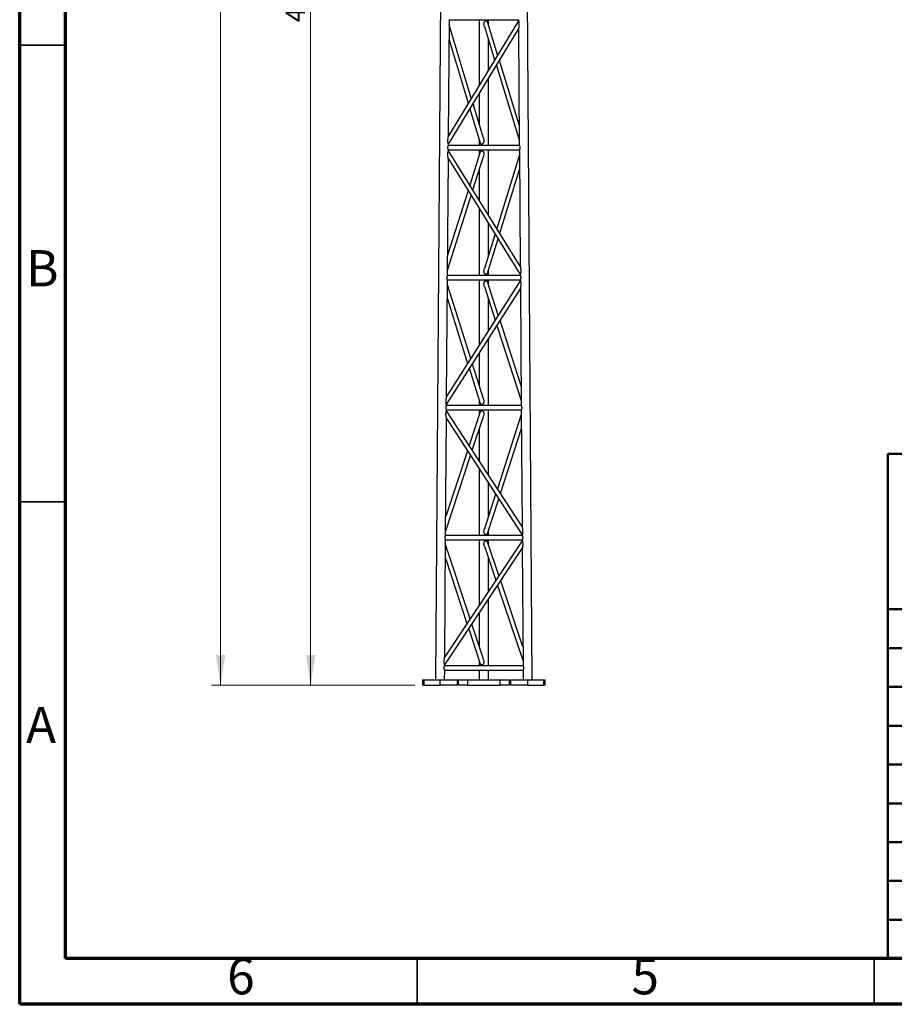
# Model space of a CAD drawing. Units: millimetres. Extents: x 5 to 292, y 5 to 415.
# Drawn here: x 5 to 101, y 5 to 113 of the extents above; entities that cross this region are included whole.
import ezdxf

# ---------------------------------------------------------------- set-up
doc = ezdxf.new("R2010")
doc.units = ezdxf.units.MM
doc.styles.add('SLDTEXTSTYLE1', font='TXT', dxfattribs={"width": 0.75})
doc.dimstyles.new('SLDDIMSTYLE0', dxfattribs={"dimtxt": 2.116667, "dimasz": 3.302, "dimexe": 0, "dimexo": 0.0625, "dimgap": 0.529167, "dimtad": 1, "dimdec": 0, "dimlfac": 25, "dimrnd": 1e-09, "dimzin": 12, "dimdsep": 46, "dimtxsty": 'SLDTEXTSTYLE1', "dimsah": 1, "dimcen": 0.09, "dimadec": 0, "dimazin": 3, "dimtfac": 1, "dimtdec": 0, "dimtofl": 0, "dimtmove": 0, "dimatfit": 3, "dimfxl": 0, "dimfrac": 2, "dimtolj": 1, "dimtzin": 12, "dimarcsym": 0})

# ---------------------------------------------------------------- blocks, each defined once
blk = doc.blocks.new('_D')
at = {"color": 7, "linetype": 'Continuous', "lineweight": 0}
for p, q in [((49.39, 200.53), (35.84, 200.53)), ((36.84, 39.93), (36.84, 200.53)), ((48.24, 39.93), (35.84, 39.93))]:
    blk.add_line(p, q, dxfattribs=at)
at = {"color": 7, "linetype": 'Continuous', "lineweight": 18}
for points in [[(36.84, 200.53), (36.33, 197.22), (37.35, 197.22)], [(36.84, 39.93), (37.35, 43.23), (36.33, 43.23)]]:
    blk.add_solid(points, dxfattribs=at)
at = {"color": 7, "linetype": 'Continuous', "lineweight": 18, "insert": (34.11, 112.5), "char_height": 2.117, "attachment_point": 1, "rotation": 90, "style": 'SLDTEXTSTYLE1'}
blk.add_mtext('4015', dxfattribs=at)
blk = doc.blocks.new('_D_2')
at = {"color": 7, "linetype": 'Continuous', "lineweight": 0}
for p, q in [((48.8, 360.82), (25.99, 360.82)), ((26.99, 39.93), (26.99, 360.82)), ((48.24, 39.93), (25.99, 39.93))]:
    blk.add_line(p, q, dxfattribs=at)
at = {"color": 7, "linetype": 'Continuous', "lineweight": 18}
for points in [[(26.99, 360.82), (26.48, 357.52), (27.5, 357.52)], [(26.99, 39.93), (27.5, 43.23), (26.48, 43.23)]]:
    blk.add_solid(points, dxfattribs=at)
at = {"color": 7, "linetype": 'Continuous', "lineweight": 18, "insert": (24.26, 199.14), "char_height": 2.117, "attachment_point": 1, "rotation": 90, "style": 'SLDTEXTSTYLE1'}
blk.add_mtext('8022', dxfattribs=at)

msp = doc.modelspace()

# ---------------------------------------------------------------- linework, layer by layer
at = {"color": 7, "linetype": 'Continuous', "lineweight": 70}
for p, q in [((5, 5), (5, 415)), ((10, 10), (10, 410)), ((287, 10), (10, 10)), ((292, 5), (5, 5))]:
    msp.add_line(p, q, dxfattribs=at)
at = {"color": 7, "linetype": 'Continuous', "lineweight": 25}
for p, q in [((51.649, 199.926), (50.503, 40.531)), ((61.099, 40.531), (59.953, 199.926)), ((51.932, 100.091), (52.023, 112.791)), ((59.581, 112.674), (51.932, 100.091)), ((54.428, 104.198), (52.019, 112.219)), ((52.023, 112.791), (59.58, 112.791)), ((55.301, 112.791), (55.301, 105.634)), ((57.31, 108.94), (56.203, 112.54)), ((56.301, 112.221), (56.301, 112.791)), ((59.58, 112.791), (59.581, 112.674)), ((51.925, 99.156), (59.587, 111.761)), ((55.858, 112.028), (56.977, 108.391)), ((59.587, 111.761), (59.679, 99.031)), ((52.007, 110.59), (54.093, 103.646)), ((56.301, 107.279), (56.301, 110.588)), ((59.662, 101.292), (57.499, 108.326)), ((57.166, 107.777), (59.674, 99.62)), ((56.301, 99.031), (56.301, 106.355)), ((55.301, 104.71), (55.301, 101.29)), ((55.744, 99.816), (54.614, 103.579)), ((54.278, 103.027), (55.4, 99.294)), ((55.301, 99.621), (55.301, 99.031)), ((51.92, 98.551), (59.682, 98.551)), ((51.92, 98.445), (51.92, 98.551)), ((59.774, 85.823), (51.92, 98.445)), ((51.924, 99.031), (51.925, 99.156)), ((59.679, 99.031), (51.924, 99.031)), ((55.4, 98.314), (54.258, 94.687)), ((55.301, 98.551), (55.301, 98.001)), ((56.301, 91.404), (56.301, 98.551)), ((59.682, 98.551), (59.774, 85.823)), ((51.822, 84.791), (51.913, 97.547)), ((51.913, 97.547), (59.78, 84.904)), ((54.592, 94.15), (55.744, 97.809)), ((59.686, 98), (57.209, 89.945)), ((55.301, 96.402), (55.301, 93.011)), ((57.545, 89.405), (59.698, 96.404)), ((54.068, 94.084), (51.837, 86.995)), ((51.826, 85.359), (54.403, 93.547)), ((55.301, 92.102), (55.301, 84.791)), ((56.301, 86.993), (56.301, 90.495)), ((57.022, 89.337), (55.859, 85.555)), ((56.203, 85.04), (57.358, 88.797)), ((56.301, 84.791), (56.301, 85.36)), ((51.726, 71.557), (51.818, 84.311)), ((59.785, 84.216), (51.726, 71.557)), ((51.818, 84.311), (59.784, 84.311)), ((59.781, 84.791), (51.822, 84.791)), ((55.301, 84.311), (55.301, 77.173)), ((57.378, 80.435), (56.203, 84.088)), ((56.301, 83.781), (56.301, 84.311)), ((59.78, 84.904), (59.781, 84.791)), ((59.784, 84.311), (59.785, 84.216)), ((51.72, 70.653), (59.791, 83.332)), ((54.359, 75.693), (51.814, 83.779)), ((55.859, 83.588), (57.043, 79.909)), ((59.791, 83.332), (59.883, 70.551)), ((51.803, 82.216), (54.022, 75.164)), ((56.301, 78.744), (56.301, 82.214)), ((59.868, 72.701), (57.569, 79.842)), ((57.234, 79.316), (59.879, 71.099)), ((56.301, 70.551), (56.301, 77.85)), ((55.301, 76.279), (55.301, 72.699)), ((54.211, 74.566), (55.4, 70.786)), ((55.743, 71.295), (54.547, 75.095)), ((51.715, 69.986), (51.716, 70.071)), ((51.716, 70.071), (59.887, 70.071)), ((51.719, 70.551), (51.72, 70.653)), ((59.883, 70.551), (51.719, 70.551)), ((55.301, 71.1), (55.301, 70.551)), ((55.301, 70.071), (55.301, 69.559)), ((56.301, 62.941), (56.301, 70.071)), ((59.887, 70.071), (59.979, 57.293)), ((51.617, 56.311), (51.709, 69.116)), ((51.709, 69.116), (59.985, 56.403)), ((59.979, 57.293), (51.715, 69.986)), ((55.4, 69.859), (54.19, 66.184)), ((54.526, 65.668), (55.743, 69.366)), ((59.89, 69.558), (57.278, 61.441)), ((55.301, 68.024), (55.301, 64.478)), ((57.615, 60.923), (59.901, 68.025)), ((51.621, 56.839), (54.334, 65.084)), ((53.998, 65.6), (51.632, 58.409)), ((55.301, 63.598), (55.301, 56.311)), ((56.301, 58.408), (56.301, 62.062)), ((57.088, 60.853), (55.86, 57.036)), ((56.202, 56.534), (57.426, 60.334)), ((59.986, 56.311), (51.617, 56.311)), ((56.301, 56.311), (56.301, 56.841)), ((59.985, 56.403), (59.986, 56.311)), ((51.521, 43.029), (51.613, 55.831)), ((59.99, 55.756), (51.521, 43.029)), ((54.29, 47.19), (51.61, 55.335)), ((51.613, 55.831), (59.989, 55.831)), ((55.301, 55.831), (55.301, 48.71)), ((55.86, 55.143), (57.11, 51.428)), ((57.446, 51.933), (56.202, 55.632)), ((56.301, 55.337), (56.301, 55.831)), ((59.989, 55.831), (59.99, 55.756)), ((51.515, 42.153), (59.996, 54.899)), ((59.996, 54.899), (60.088, 42.071)), ((51.599, 53.833), (53.952, 46.682)), ((56.301, 50.213), (56.301, 53.831)), ((57.303, 50.852), (60.084, 42.581)), ((60.073, 44.12), (57.64, 51.358)), ((56.301, 42.071), (56.301, 49.346)), ((55.301, 47.843), (55.301, 44.118)), ((55.742, 42.778), (54.481, 46.611)), ((54.143, 46.102), (55.401, 42.281)), ((51.515, 42.071), (51.515, 42.153)), ((60.088, 42.071), (51.515, 42.071)), ((51.521, 43.028), (51.521, 43.029)), ((55.301, 42.583), (55.301, 42.071)), ((51.503, 40.531), (51.511, 41.591)), ((51.511, 41.591), (60.091, 41.591)), ((55.301, 41.591), (55.301, 40.531)), ((56.301, 40.531), (56.301, 41.591)), ((60.091, 41.591), (60.099, 40.531)), ((49.101, 40.531), (49.101, 39.931)), ((49.101, 40.531), (49.235, 40.531)), ((49.235, 39.931), (49.101, 39.931)), ((49.235, 40.531), (49.235, 39.931)), ((49.235, 40.531), (51.035, 40.531)), ((49.235, 39.931), (51.035, 39.931)), ((51.035, 39.931), (51.035, 40.531)), ((51.035, 40.531), (52.901, 40.531)), ((52.901, 39.931), (51.035, 39.931)), ((52.901, 39.931), (52.901, 40.531)), ((53.001, 40.531), (53.001, 39.931)), ((53.001, 40.531), (54.001, 40.531)), ((54.001, 39.931), (53.001, 39.931)), ((54.001, 40.531), (54.001, 39.931)), ((54.001, 40.531), (57.601, 40.531)), ((54.001, 39.931), (57.601, 39.931)), ((57.601, 39.931), (57.601, 40.531)), ((57.601, 40.531), (58.601, 40.531)), ((58.601, 39.931), (57.601, 39.931)), ((58.601, 39.931), (58.601, 40.531)), ((58.701, 40.531), (58.701, 39.931)), ((58.701, 40.531), (60.567, 40.531)), ((60.567, 39.931), (58.701, 39.931)), ((60.567, 40.531), (60.567, 39.931)), ((60.567, 40.531), (62.367, 40.531)), ((60.567, 39.931), (62.367, 39.931)), ((62.367, 39.931), (62.367, 40.531)), ((62.367, 40.531), (62.501, 40.531)), ((62.501, 39.931), (62.367, 39.931)), ((62.501, 39.931), (62.501, 40.531))]:
    msp.add_line(p, q, dxfattribs=at)
at = {"color": 7, "linetype": 'Continuous', "lineweight": 35}
for p, q in [((10, 110), (5, 110)), ((10, 60), (5, 60)), ((48.5, 10), (48.5, 5)), ((98.5, 10), (98.5, 5))]:
    msp.add_line(p, q, dxfattribs=at)
at = {"color": 7, "linetype": 'Continuous', "lineweight": 50}
for p, q in [((100, 65.25), (287, 65.25)), ((100, 65.25), (100, 10)), ((287, 48.25), (100, 48.25)), ((198.8, 44), (100, 44)), ((198.8, 39.75), (100, 39.75)), ((198.8, 35.5), (100, 35.5)), ((198.8, 31.25), (100, 31.25)), ((154.6, 27), (100, 27)), ((154.6, 22.75), (100, 22.75)), ((154.6, 18.5), (100, 18.5)), ((100, 14.25), (287, 14.25))]:
    msp.add_line(p, q, dxfattribs=at)
at = {"color": 7, "linetype": 'Continuous', "lineweight": 25}
for points, knots in [([(55.858, 112.028), (55.858, 112.029), (55.846, 112.061), (55.835, 112.119), (55.82, 112.199), (55.813, 112.272), (55.812, 112.341), (55.818, 112.41), (55.832, 112.478), (55.858, 112.545), (55.898, 112.605), (55.936, 112.632), (55.954, 112.645)], [0, 0, 0, 0, 0.0043475, 0.1495926, 0.2650477, 0.3736391, 0.4760742, 0.573195, 0.684881, 0.7862273, 0.8963316, 1, 1, 1, 1]), ([(55.954, 112.645), (55.975, 112.655), (56.015, 112.675), (56.079, 112.676), (56.124, 112.658), (56.154, 112.633), (56.178, 112.603), (56.195, 112.571), (56.201, 112.545), (56.202, 112.54)], [0, 0, 0, 0, 0.1924447, 0.3841874, 0.5762206, 0.6726312, 0.7692191, 0.9507368, 1, 1, 1, 1]), ([(59.581, 112.674), (59.581, 112.674), (59.579, 112.678), (59.585, 112.665), (59.598, 112.633), (59.611, 112.59), (59.621, 112.55), (59.63, 112.507), (59.638, 112.45), (59.644, 112.381), (59.645, 112.309), (59.643, 112.23), (59.638, 112.142), (59.629, 112.05), (59.62, 111.979), (59.613, 111.927), (59.608, 111.894), (59.604, 111.864), (59.598, 111.823), (59.592, 111.787), (59.588, 111.764), (59.587, 111.762), (59.587, 111.761)], [0, 0, 0, 0, 0.0000411, 0.0626613, 0.1253372, 0.1856435, 0.217342, 0.250718, 0.3108589, 0.3755376, 0.4349888, 0.5006946, 0.5850255, 0.6678627, 0.7499504, 0.7845909, 0.8168855, 0.8469449, 0.8749065, 0.9453867, 0.973757, 1, 1, 1, 1]), ([(51.925, 99.156), (51.924, 99.158), (51.922, 99.163), (51.908, 99.201), (51.892, 99.254), (51.879, 99.319), (51.87, 99.389), (51.866, 99.459), (51.866, 99.532), (51.869, 99.629), (51.879, 99.749), (51.894, 99.865), (51.908, 99.953), (51.917, 100.007), (51.923, 100.046), (51.928, 100.071), (51.931, 100.086), (51.932, 100.092), (51.932, 100.091), (51.932, 100.091)], [0, 0, 0, 0, 0.0626023, 0.1251866, 0.1852797, 0.2503748, 0.3105983, 0.3752338, 0.4345425, 0.5002371, 0.6260736, 0.7493094, 0.816148, 0.8741062, 0.9125858, 0.9453412, 0.9736493, 0.9996384, 1, 1, 1, 1]), ([(55.649, 99.185), (55.629, 99.174), (55.587, 99.154), (55.522, 99.154), (55.468, 99.178), (55.428, 99.223), (55.408, 99.265), (55.401, 99.29), (55.4, 99.294)], [0, 0, 0, 0, 0.1946141, 0.3894231, 0.581738, 0.7743827, 0.9691573, 1, 1, 1, 1]), ([(55.743, 99.815), (55.752, 99.783), (55.776, 99.702), (55.792, 99.571), (55.79, 99.448), (55.771, 99.355), (55.745, 99.288), (55.706, 99.227), (55.668, 99.198), (55.649, 99.185)], [0, 0, 0, 0, 0.1453376, 0.3730934, 0.5784692, 0.6849422, 0.7885173, 0.8965404, 1, 1, 1, 1]), ([(51.913, 97.548), (51.913, 97.548), (51.913, 97.55), (51.909, 97.571), (51.903, 97.608), (51.895, 97.655), (51.889, 97.697), (51.881, 97.755), (51.871, 97.829), (51.862, 97.92), (51.857, 98.009), (51.855, 98.091), (51.858, 98.184), (51.867, 98.263), (51.879, 98.323), (51.889, 98.362), (51.903, 98.404), (51.917, 98.439), (51.919, 98.443), (51.92, 98.445)], [0, 0, 0, 0, 0.0243932, 0.0527435, 0.1223853, 0.1611313, 0.2025996, 0.2482742, 0.3308386, 0.4137799, 0.4982513, 0.5690958, 0.6339563, 0.7482705, 0.7815166, 0.8133172, 0.8739996, 0.9372902, 1, 1, 1, 1]), ([(51.92, 98.551), (51.92, 98.552), (51.919, 98.553), (51.911, 98.573), (51.892, 98.617), (51.872, 98.683), (51.862, 98.743), (51.86, 98.791), (51.863, 98.838), (51.873, 98.898), (51.894, 98.965), (51.914, 99.009), (51.922, 99.027), (51.925, 99.032), (51.924, 99.031), (51.924, 99.031)], [0, 0, 0, 0, 0.0616713, 0.125047, 0.2501039, 0.3749735, 0.438474, 0.4996366, 0.5608504, 0.624635, 0.7500246, 0.8750332, 0.9381803, 0.9997812, 1, 1, 1, 1]), ([(55.401, 98.313), (55.402, 98.319), (55.408, 98.345), (55.43, 98.385), (55.47, 98.426), (55.524, 98.447), (55.587, 98.446), (55.628, 98.427), (55.648, 98.417)], [0, 0, 0, 0, 0.0473978, 0.2314889, 0.4235964, 0.6152437, 0.8079835, 1, 1, 1, 1]), ([(55.648, 98.417), (55.666, 98.404), (55.694, 98.385), (55.723, 98.348), (55.744, 98.315), (55.761, 98.276), (55.775, 98.232), (55.789, 98.157), (55.793, 98.047), (55.775, 97.929), (55.757, 97.848), (55.746, 97.816), (55.744, 97.809)], [0, 0, 0, 0, 0.1032497, 0.1566787, 0.2126135, 0.2790908, 0.3495596, 0.4250001, 0.6240329, 0.8478876, 0.9656305, 1, 1, 1, 1]), ([(59.679, 99.031), (59.679, 99.03), (59.68, 99.028), (59.689, 99.009), (59.709, 98.965), (59.729, 98.899), (59.74, 98.839), (59.743, 98.792), (59.74, 98.744), (59.731, 98.684), (59.711, 98.617), (59.692, 98.573), (59.684, 98.555), (59.681, 98.549), (59.682, 98.551), (59.682, 98.551)], [0, 0, 0, 0, 0.0607931, 0.124244, 0.2493355, 0.3742457, 0.437748, 0.4988867, 0.5600893, 0.623844, 0.7492534, 0.8742841, 0.9374009, 0.9990503, 1, 1, 1, 1]), ([(55.954, 84.933), (55.935, 84.946), (55.907, 84.966), (55.878, 85.004), (55.858, 85.038), (55.841, 85.077), (55.827, 85.123), (55.813, 85.199), (55.81, 85.312), (55.827, 85.43), (55.846, 85.513), (55.856, 85.546), (55.859, 85.555)], [0, 0, 0, 0, 0.1028221, 0.1562961, 0.2124584, 0.2787349, 0.3491582, 0.4246602, 0.6235725, 0.8471423, 0.9575722, 1, 1, 1, 1]), ([(59.774, 85.823), (59.774, 85.822), (59.774, 85.82), (59.777, 85.806), (59.78, 85.789), (59.783, 85.77), (59.789, 85.737), (59.797, 85.688), (59.808, 85.617), (59.82, 85.533), (59.83, 85.442), (59.837, 85.354), (59.839, 85.275), (59.839, 85.203), (59.835, 85.133), (59.826, 85.064), (59.813, 85.001), (59.797, 84.947), (59.784, 84.915), (59.779, 84.9), (59.78, 84.904), (59.78, 84.904)], [0, 0, 0, 0, 0.02621374, 0.05466439, 0.07595165, 0.09960097, 0.12593342, 0.1838631, 0.25066792, 0.33248929, 0.41506184, 0.49910745, 0.56466757, 0.62434233, 0.68919928, 0.74926067, 0.81421986, 0.8744586, 0.93711113, 0.9995244, 1, 1, 1, 1]), ([(51.818, 84.311), (51.818, 84.312), (51.817, 84.314), (51.808, 84.333), (51.789, 84.377), (51.77, 84.443), (51.76, 84.503), (51.758, 84.551), (51.761, 84.598), (51.771, 84.659), (51.791, 84.725), (51.811, 84.769), (51.82, 84.787), (51.822, 84.792), (51.822, 84.791), (51.822, 84.791)], [0, 0, 0, 0, 0.0603766, 0.1237498, 0.2488017, 0.3736664, 0.4371644, 0.4983245, 0.5595359, 0.6233179, 0.7487027, 0.8737062, 0.9368509, 0.9984493, 1, 1, 1, 1]), ([(55.859, 83.587), (55.859, 83.589), (55.847, 83.619), (55.833, 83.684), (55.816, 83.778), (55.811, 83.871), (55.817, 83.954), (55.833, 84.028), (55.86, 84.092), (55.899, 84.15), (55.937, 84.176), (55.955, 84.189)], [0, 0, 0, 0, 0.005211, 0.1508976, 0.3034954, 0.4441057, 0.5747536, 0.6857817, 0.7869461, 0.8961869, 1, 1, 1, 1]), ([(56.202, 85.04), (56.201, 85.036), (56.197, 85.02), (56.187, 84.998), (56.168, 84.962), (56.134, 84.926), (56.08, 84.903), (56.016, 84.903), (55.975, 84.923), (55.954, 84.933)], [0, 0, 0, 0, 0.0425214, 0.1350037, 0.2249239, 0.4187551, 0.6119539, 0.8051658, 1, 1, 1, 1]), ([(55.955, 84.189), (55.975, 84.198), (56.015, 84.217), (56.077, 84.218), (56.122, 84.202), (56.151, 84.178), (56.176, 84.15), (56.193, 84.118), (56.2, 84.093), (56.202, 84.087)], [0, 0, 0, 0, 0.1909655, 0.3814745, 0.570908, 0.6658235, 0.7638227, 0.9472436, 1, 1, 1, 1]), ([(59.781, 84.791), (59.781, 84.79), (59.782, 84.788), (59.792, 84.769), (59.811, 84.725), (59.832, 84.659), (59.842, 84.599), (59.845, 84.552), (59.843, 84.505), (59.833, 84.444), (59.814, 84.377), (59.794, 84.333), (59.786, 84.315), (59.784, 84.309), (59.784, 84.311), (59.784, 84.311)], [0, 0, 0, 0, 0.0607931, 0.124244, 0.2493355, 0.3742457, 0.437748, 0.4988867, 0.5600893, 0.623844, 0.7492534, 0.8742841, 0.9374009, 0.9990503, 1, 1, 1, 1]), ([(59.785, 84.216), (59.786, 84.214), (59.788, 84.21), (59.802, 84.177), (59.815, 84.137), (59.825, 84.098), (59.837, 84.039), (59.847, 83.962), (59.85, 83.87), (59.848, 83.788), (59.843, 83.701), (59.834, 83.611), (59.825, 83.542), (59.817, 83.491), (59.813, 83.459), (59.808, 83.43), (59.802, 83.391), (59.796, 83.356), (59.792, 83.335), (59.792, 83.333), (59.791, 83.332)], [0, 0, 0, 0, 0.0616754, 0.12465486, 0.1853375, 0.21701243, 0.25023938, 0.36443589, 0.42918554, 0.50019151, 0.58446116, 0.66730885, 0.74954451, 0.78416917, 0.81647476, 0.84657981, 0.87463074, 0.94474542, 0.97335147, 1, 1, 1, 1]), ([(51.72, 70.653), (51.719, 70.655), (51.717, 70.66), (51.704, 70.695), (51.688, 70.746), (51.677, 70.8), (51.669, 70.849), (51.665, 70.891), (51.66, 70.97), (51.661, 71.068), (51.67, 71.18), (51.68, 71.271), (51.691, 71.353), (51.703, 71.424), (51.712, 71.476), (51.718, 71.513), (51.723, 71.538), (51.726, 71.553), (51.727, 71.559), (51.726, 71.557), (51.726, 71.557)], [0, 0, 0, 0, 0.0621999, 0.1250361, 0.1853227, 0.2499971, 0.2862502, 0.324139, 0.3641238, 0.4992378, 0.5832795, 0.6659108, 0.7479491, 0.8144673, 0.8723848, 0.9104502, 0.943149, 0.9716733, 0.9979748, 1, 1, 1, 1]), ([(55.742, 71.294), (55.751, 71.263), (55.776, 71.184), (55.793, 71.056), (55.79, 70.936), (55.77, 70.845), (55.744, 70.78), (55.704, 70.721), (55.667, 70.694), (55.648, 70.681)], [0, 0, 0, 0, 0.145289, 0.3732963, 0.5787466, 0.6851028, 0.7889614, 0.8963829, 1, 1, 1, 1]), ([(51.716, 70.071), (51.715, 70.072), (51.715, 70.074), (51.706, 70.093), (51.687, 70.137), (51.667, 70.203), (51.658, 70.264), (51.655, 70.311), (51.658, 70.358), (51.668, 70.419), (51.689, 70.485), (51.709, 70.529), (51.717, 70.547), (51.72, 70.552), (51.719, 70.551), (51.719, 70.551)], [0, 0, 0, 0, 0.0616713, 0.125047, 0.2501039, 0.3749735, 0.438474, 0.4996366, 0.5608504, 0.624635, 0.7500246, 0.8750332, 0.9381803, 0.9997812, 1, 1, 1, 1]), ([(55.648, 70.681), (55.628, 70.671), (55.587, 70.652), (55.524, 70.652), (55.471, 70.673), (55.43, 70.715), (55.409, 70.756), (55.402, 70.782), (55.401, 70.786)], [0, 0, 0, 0, 0.1925235, 0.3857827, 0.5763711, 0.7673116, 0.9597681, 1, 1, 1, 1]), ([(59.883, 70.551), (59.884, 70.55), (59.885, 70.548), (59.894, 70.529), (59.913, 70.486), (59.934, 70.419), (59.944, 70.359), (59.947, 70.312), (59.945, 70.265), (59.936, 70.204), (59.916, 70.138), (59.897, 70.093), (59.889, 70.075), (59.886, 70.069), (59.887, 70.071), (59.887, 70.071)], [0, 0, 0, 0, 0.0607931, 0.124244, 0.2493355, 0.3742457, 0.437748, 0.4988867, 0.5600893, 0.623844, 0.7492534, 0.8742841, 0.9374009, 0.9990503, 1, 1, 1, 1]), ([(51.709, 69.116), (51.709, 69.116), (51.709, 69.115), (51.708, 69.121), (51.705, 69.14), (51.698, 69.178), (51.691, 69.223), (51.684, 69.263), (51.676, 69.32), (51.666, 69.392), (51.657, 69.48), (51.652, 69.566), (51.651, 69.646), (51.654, 69.737), (51.663, 69.813), (51.676, 69.871), (51.686, 69.909), (51.699, 69.948), (51.712, 69.981), (51.714, 69.984), (51.715, 69.986)], [0, 0, 0, 0, 0.0023116, 0.0290097, 0.0576555, 0.1274596, 0.1653571, 0.206824, 0.2522752, 0.3342232, 0.4166354, 0.5003728, 0.5711368, 0.6356986, 0.749755, 0.7827145, 0.8142293, 0.8748562, 0.9375763, 1, 1, 1, 1]), ([(55.401, 69.859), (55.403, 69.865), (55.409, 69.891), (55.432, 69.929), (55.472, 69.969), (55.525, 69.988), (55.587, 69.987), (55.627, 69.969), (55.647, 69.959)], [0, 0, 0, 0, 0.0511701, 0.2352822, 0.4260654, 0.6175582, 0.8094053, 1, 1, 1, 1]), ([(55.647, 69.959), (55.665, 69.947), (55.692, 69.929), (55.722, 69.894), (55.742, 69.862), (55.76, 69.825), (55.774, 69.781), (55.789, 69.709), (55.793, 69.601), (55.776, 69.477), (55.752, 69.399), (55.741, 69.367)], [0, 0, 0, 0, 0.1032356, 0.1563025, 0.2116116, 0.2780013, 0.3481273, 0.4230319, 0.6210762, 0.8440352, 1, 1, 1, 1]), ([(59.979, 57.293), (59.979, 57.292), (59.979, 57.29), (59.982, 57.276), (59.985, 57.26), (59.988, 57.242), (59.994, 57.211), (60.002, 57.164), (60.013, 57.094), (60.025, 57.013), (60.035, 56.923), (60.044, 56.813), (60.045, 56.715), (60.04, 56.637), (60.036, 56.596), (60.028, 56.547), (60.019, 56.504), (60.009, 56.469), (59.999, 56.438), (59.989, 56.412), (59.984, 56.399), (59.985, 56.403), (59.985, 56.403)], [0, 0, 0, 0, 0.02652685, 0.05510623, 0.07631833, 0.09974752, 0.12571068, 0.18378553, 0.25066923, 0.33260446, 0.41517121, 0.49915618, 0.6346539, 0.67477811, 0.71283251, 0.7491888, 0.81386554, 0.844449, 0.87456552, 0.93734886, 0.99966946, 1, 1, 1, 1]), ([(51.613, 55.831), (51.613, 55.832), (51.612, 55.834), (51.603, 55.853), (51.585, 55.897), (51.565, 55.963), (51.555, 56.024), (51.553, 56.071), (51.556, 56.118), (51.566, 56.179), (51.586, 56.245), (51.607, 56.289), (51.615, 56.307), (51.618, 56.313), (51.617, 56.311), (51.617, 56.311)], [0, 0, 0, 0, 0.0603766, 0.1237498, 0.2488017, 0.3736664, 0.4371644, 0.4983245, 0.5595359, 0.6233179, 0.7487027, 0.8737062, 0.9368509, 0.9984493, 1, 1, 1, 1]), ([(55.955, 56.43), (55.937, 56.443), (55.909, 56.462), (55.88, 56.498), (55.859, 56.53), (55.842, 56.569), (55.828, 56.613), (55.813, 56.687), (55.81, 56.797), (55.828, 56.914), (55.846, 56.996), (55.857, 57.028), (55.86, 57.036)], [0, 0, 0, 0, 0.1029394, 0.1561036, 0.2116921, 0.2779411, 0.3481019, 0.423171, 0.6213478, 0.84426, 0.9615592, 1, 1, 1, 1]), ([(56.201, 56.534), (56.2, 56.529), (56.194, 56.503), (56.172, 56.464), (56.132, 56.423), (56.078, 56.401), (56.016, 56.402), (55.975, 56.421), (55.955, 56.43)], [0, 0, 0, 0, 0.0451743, 0.2297807, 0.4223511, 0.6144068, 0.8065278, 1, 1, 1, 1]), ([(59.986, 56.311), (59.986, 56.31), (59.987, 56.308), (59.996, 56.289), (60.016, 56.246), (60.036, 56.18), (60.047, 56.12), (60.05, 56.072), (60.047, 56.025), (60.038, 55.964), (60.018, 55.898), (59.999, 55.853), (59.991, 55.835), (59.988, 55.83), (59.989, 55.831), (59.989, 55.831)], [0, 0, 0, 0, 0.0607931, 0.124244, 0.2493355, 0.3742457, 0.437748, 0.4988867, 0.5600893, 0.623844, 0.7492534, 0.8742841, 0.9374009, 0.9990503, 1, 1, 1, 1]), ([(55.861, 55.144), (55.851, 55.175), (55.831, 55.237), (55.816, 55.331), (55.811, 55.421), (55.817, 55.503), (55.833, 55.575), (55.861, 55.638), (55.901, 55.693), (55.938, 55.718), (55.956, 55.73)], [0, 0, 0, 0, 0.1519877, 0.3041874, 0.4443342, 0.57462, 0.6858131, 0.7874972, 0.8960085, 1, 1, 1, 1]), ([(55.956, 55.73), (55.976, 55.739), (56.015, 55.757), (56.076, 55.758), (56.129, 55.74), (56.169, 55.702), (56.191, 55.664), (56.2, 55.638), (56.202, 55.632)], [0, 0, 0, 0, 0.1895387, 0.3790277, 0.5677982, 0.7582961, 0.9415253, 1, 1, 1, 1]), ([(59.99, 55.756), (59.991, 55.754), (59.993, 55.751), (60.006, 55.719), (60.019, 55.681), (60.029, 55.644), (60.041, 55.587), (60.051, 55.511), (60.054, 55.421), (60.053, 55.342), (60.047, 55.256), (60.038, 55.169), (60.028, 55.097), (60.02, 55.041), (60.014, 55.002), (60.006, 54.958), (60, 54.922), (59.996, 54.902), (59.996, 54.9), (59.996, 54.899)], [0, 0, 0, 0, 0.0616581, 0.1245079, 0.1855008, 0.2171278, 0.2501814, 0.3645163, 0.4292027, 0.5001651, 0.5843279, 0.6671312, 0.7494519, 0.7950511, 0.8366431, 0.8745607, 0.9442364, 0.9730192, 1, 1, 1, 1]), ([(51.451, 41.831), (51.452, 41.847), (51.453, 41.879), (51.464, 41.939), (51.484, 42.005), (51.504, 42.049), (51.512, 42.067), (51.515, 42.073), (51.514, 42.071), (51.514, 42.071)], [0, 0, 0, 0, 0.1232167, 0.2504798, 0.4995057, 0.7485599, 0.8747916, 0.9980687, 1, 1, 1, 1]), ([(51.515, 42.153), (51.514, 42.155), (51.512, 42.159), (51.499, 42.193), (51.484, 42.241), (51.471, 42.299), (51.462, 42.362), (51.455, 42.453), (51.456, 42.556), (51.465, 42.666), (51.475, 42.755), (51.485, 42.824), (51.493, 42.874), (51.499, 42.905), (51.504, 42.934), (51.51, 42.972), (51.517, 43.006), (51.52, 43.024), (51.521, 43.028), (51.521, 43.029), (51.521, 43.029)], [0, 0, 0, 0, 0.0625322, 0.1254215, 0.18618, 0.2508173, 0.3060636, 0.365396, 0.5008345, 0.5851751, 0.6680542, 0.7503632, 0.7849909, 0.8173133, 0.8474418, 0.875565, 0.9453708, 0.9739669, 0.9874421, 1, 1, 1, 1]), ([(55.647, 42.179), (55.627, 42.17), (55.587, 42.152), (55.526, 42.151), (55.473, 42.171), (55.432, 42.211), (55.411, 42.251), (55.403, 42.276), (55.401, 42.281)], [0, 0, 0, 0, 0.1909121, 0.3829947, 0.5722956, 0.7620221, 0.9529531, 1, 1, 1, 1]), ([(55.741, 42.777), (55.751, 42.745), (55.775, 42.668), (55.793, 42.542), (55.789, 42.426), (55.769, 42.337), (55.742, 42.274), (55.702, 42.217), (55.665, 42.192), (55.647, 42.179)], [0, 0, 0, 0, 0.154221, 0.375002, 0.5801792, 0.6858684, 0.7892405, 0.8961725, 1, 1, 1, 1]), ([(60.088, 42.071), (60.088, 42.071), (60.087, 42.073), (60.09, 42.067), (60.098, 42.05), (60.118, 42.005), (60.139, 41.939), (60.149, 41.879), (60.151, 41.847), (60.151, 41.831)], [0, 0, 0, 0, 0.0022276, 0.1251015, 0.2510862, 0.5012376, 0.7505362, 0.8770753, 1, 1, 1, 1]), ([(51.511, 41.591), (51.511, 41.592), (51.51, 41.594), (51.501, 41.613), (51.482, 41.657), (51.463, 41.723), (51.453, 41.784), (51.452, 41.815), (51.451, 41.831)], [0, 0, 0, 0, 0.1215931, 0.2478556, 0.499123, 0.7495054, 0.8765323, 1, 1, 1, 1]), ([(60.151, 41.831), (60.151, 41.815), (60.15, 41.784), (60.14, 41.723), (60.12, 41.657), (60.101, 41.614), (60.093, 41.594), (60.092, 41.592), (60.092, 41.591)], [0, 0, 0, 0, 0.1237411, 0.2515277, 0.5015659, 0.7516038, 0.8783299, 1, 1, 1, 1])]:
    msp.add_open_spline(points, degree=3, knots=knots, dxfattribs=at)

# ---------------------------------------------------------------- texts
at = {"color": 7, "linetype": 'Continuous', "lineweight": 0, "char_height": 3.969, "attachment_point": 2, "style": 'SLDTEXTSTYLE1'}
for s, insert in [('B', (7.471, 87.56)), ('A', (7.34, 37.56)), ('6', (29.21, 10.06)), ('5', (73.46, 10.06))]:
    msp.add_mtext(s, dxfattribs=dict(at, insert=insert))

# ---------------------------------------------------------------- dimensions: what is measured, and where the dimension line sits
at = {"color": 7, "linetype": 'Continuous', "lineweight": 18}
for base, p2, picture, middle in [((26.992, 360.821), (49.804, 360.821), '_D_2', (26.992, 202.266)), ((36.842, 200.526), (50.385, 200.526), '_D', (36.842, 115.631))]:
    dim = msp.add_linear_dim(base=base, p1=(49.235, 39.931), p2=p2, angle=90, dimstyle='SLDDIMSTYLE0', dxfattribs=at)
    dim.commit()
    dim.dimension.update_dxf_attribs({"geometry": picture, "text_midpoint": middle, "dimtype": 160})

doc.saveas('drawing.dxf')
